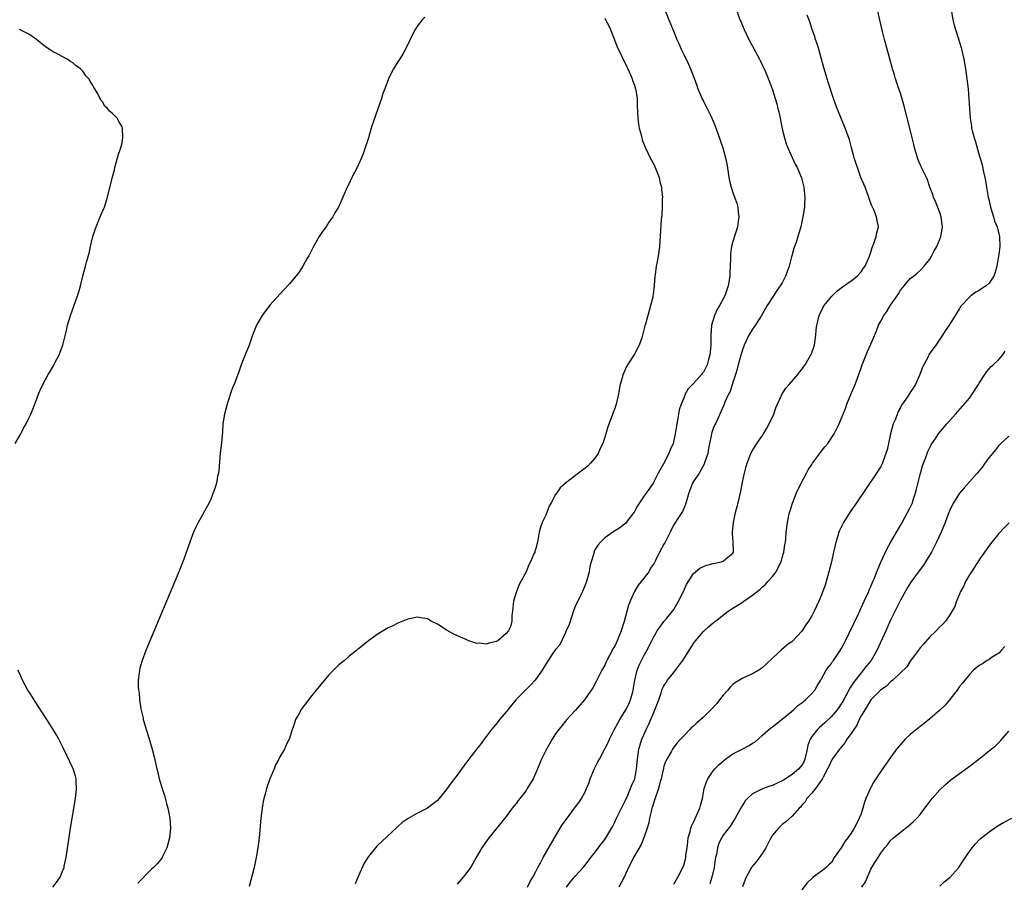
# Model space of a CAD drawing. Units: inches. Extents: x 2502000 to 2505000, y 1485000 to 1488000.
# Drawn here: x 2502476 to 2502676, y 1487426 to 1487601 of the extents above; entities that cross this region are included whole.
import ezdxf

# ---------------------------------------------------------------- set-up
doc = ezdxf.new("R2010")
doc.units = ezdxf.units.IN
doc.header["$MEASUREMENT"] = 0
doc.layers.add('LD25021485_10ft', color=110, linetype='Continuous')

msp = doc.modelspace()

# ---------------------------------------------------------------- linework, layer by layer
at = {"layer": 'LD25021485_10ft'}
for points, elevation in [([(2502607.16, 1487603), (2502608.01, 1487601), (2502609, 1487598.52), (2502609.63, 1487597), (2502610.06, 1487596.06), (2502610.51, 1487595), (2502611, 1487593.94), (2502611.99, 1487591.99), (2502612.42, 1487591), (2502613, 1487589.48), (2502613.15, 1487589.15), (2502613.67, 1487587.67), (2502613.89, 1487587), (2502614.56, 1487585.44), (2502614.81, 1487584.81), (2502615, 1487584.46), (2502615.47, 1487583.47), (2502615.75, 1487583), (2502616.51, 1487581.48), (2502616.75, 1487581), (2502617, 1487580.41), (2502617.39, 1487579.39), (2502617.56, 1487579), (2502617.88, 1487578.12), (2502618.93, 1487575), (2502619.5, 1487573), (2502619.75, 1487571.75), (2502620.03, 1487569.97), (2502620.17, 1487569), (2502620.3, 1487568.3), (2502620.63, 1487567), (2502621, 1487565.94), (2502621.35, 1487565), (2502621.77, 1487563.77), (2502621.98, 1487563), (2502622.08, 1487561.92), (2502622.19, 1487561), (2502622.08, 1487560.08), (2502621.91, 1487559), (2502621.47, 1487557.47), (2502621, 1487555.99), (2502620.74, 1487555), (2502620.52, 1487553.48), (2502620.5, 1487553), (2502620.51, 1487552.51), (2502620.47, 1487551), (2502620.39, 1487549.61), (2502620.38, 1487549), (2502620.03, 1487547), (2502619.78, 1487546.22), (2502619.35, 1487545), (2502618.3, 1487543), (2502617.81, 1487542.19), (2502617.24, 1487541), (2502616.63, 1487539), (2502616.51, 1487537), (2502616.53, 1487535), (2502616.37, 1487533.63), (2502616.31, 1487533), (2502616.05, 1487532.05), (2502615.74, 1487531), (2502615, 1487529.5), (2502614.77, 1487529.23), (2502614.62, 1487529), (2502613, 1487527.2), (2502611.89, 1487526.11), (2502611.32, 1487525), (2502611, 1487524.21), (2502610.47, 1487523), (2502610.12, 1487521.88), (2502609.95, 1487521), (2502609.75, 1487519.75), (2502609.59, 1487519), (2502609.28, 1487517), (2502609, 1487515.61), (2502608.85, 1487515), (2502608.29, 1487513.71), (2502608.02, 1487513), (2502606.89, 1487510.89), (2502605.82, 1487509), (2502605, 1487507.35), (2502604.79, 1487507), (2502604.08, 1487505.92), (2502603, 1487504.41), (2502602.01, 1487503), (2502601.63, 1487502.37), (2502600.92, 1487501.08), (2502600.4, 1487500.4), (2502599.36, 1487499), (2502599.19, 1487498.81), (2502599, 1487498.65), (2502598.06, 1487497.94), (2502596.59, 1487497), (2502595, 1487495.88), (2502594.1, 1487495), (2502593.59, 1487494.41), (2502593, 1487493.42), (2502592.85, 1487493.15), (2502592.79, 1487493), (2502592.73, 1487492.73), (2502592.2, 1487491), (2502591.97, 1487490.03), (2502591.81, 1487489), (2502591.28, 1487487), (2502591.21, 1487486.79), (2502590.46, 1487485), (2502589.92, 1487483.92), (2502589.49, 1487483), (2502589.34, 1487482.66), (2502589, 1487481.97), (2502588.72, 1487481.28), (2502587.73, 1487478.27), (2502587.17, 1487477), (2502587, 1487476.67), (2502585.83, 1487474.17), (2502585, 1487473.22), (2502584.46, 1487472.46), (2502583.49, 1487471), (2502583.32, 1487470.68), (2502583, 1487470.23), (2502582.29, 1487469), (2502581, 1487467.21), (2502580.83, 1487467), (2502579.97, 1487466.03), (2502578.89, 1487465), (2502576.95, 1487463), (2502575.31, 1487461), (2502575, 1487460.59), (2502573.63, 1487459), (2502573.37, 1487458.63), (2502572.48, 1487457.52), (2502572.01, 1487457), (2502571, 1487455.63), (2502570.5, 1487455), (2502569.86, 1487454.14), (2502569, 1487453.08), (2502567.38, 1487451), (2502566.36, 1487449.64), (2502565, 1487447.76), (2502563.81, 1487446.19), (2502563, 1487445), (2502561.38, 1487443), (2502561, 1487442.56), (2502559, 1487441.01), (2502557, 1487440.02), (2502555.06, 1487438.94), (2502553.88, 1487438.12), (2502553, 1487437.33), (2502552.81, 1487437.19), (2502549.71, 1487434.29), (2502549, 1487433.57), (2502548.7, 1487433.3), (2502547, 1487431.21), (2502546.15, 1487429.85), (2502545, 1487427.29), (2502544.32, 1487425.68)], 7960), ([(2502621.72, 1487603), (2502622.43, 1487601), (2502622.61, 1487600.61), (2502623.27, 1487599), (2502624.25, 1487597), (2502625, 1487595.63), (2502626.39, 1487593), (2502626.58, 1487592.58), (2502627, 1487591.74), (2502627.34, 1487591), (2502627.6, 1487590.4), (2502628.4, 1487588.4), (2502629, 1487586.8), (2502629.57, 1487585), (2502629.93, 1487583.93), (2502630.14, 1487583), (2502630.33, 1487582.33), (2502630.67, 1487580.67), (2502631, 1487578.88), (2502631.45, 1487577), (2502631.8, 1487575.8), (2502632.13, 1487575), (2502633, 1487573.05), (2502633.66, 1487571.66), (2502634.03, 1487571), (2502634.9, 1487568.9), (2502635.32, 1487567.32), (2502635.39, 1487567), (2502635.63, 1487565), (2502635.55, 1487563.55), (2502635.55, 1487563), (2502635.22, 1487561), (2502634.77, 1487559), (2502634.19, 1487557), (2502633.81, 1487555.81), (2502633.53, 1487555), (2502633.37, 1487554.63), (2502632.94, 1487553.06), (2502632.92, 1487552.92), (2502632.41, 1487551), (2502631.69, 1487549), (2502631, 1487547.64), (2502630.6, 1487547), (2502629.94, 1487546.06), (2502629.24, 1487545), (2502627.98, 1487543), (2502626.83, 1487541), (2502626.48, 1487540.48), (2502625.34, 1487538.66), (2502625, 1487538.19), (2502624.26, 1487537), (2502623.3, 1487535), (2502623, 1487534.25), (2502622.48, 1487532.48), (2502622.09, 1487531), (2502621.87, 1487530.13), (2502621.53, 1487529), (2502621, 1487527.4), (2502620.43, 1487525.57), (2502620.11, 1487525), (2502619.39, 1487523.39), (2502619.18, 1487522.82), (2502618.57, 1487521.43), (2502617.43, 1487519), (2502617.28, 1487518.72), (2502617, 1487518.04), (2502616.72, 1487517.28), (2502616.65, 1487517), (2502616.6, 1487516.6), (2502616.22, 1487515), (2502616.02, 1487513.98), (2502615.88, 1487513), (2502615.32, 1487511.32), (2502615.19, 1487510.81), (2502614.12, 1487509), (2502613, 1487507.34), (2502612.79, 1487507), (2502612.04, 1487505), (2502611.38, 1487502.62), (2502611, 1487501.86), (2502610.75, 1487501.25), (2502609.82, 1487499.82), (2502609, 1487498.49), (2502608.49, 1487497.51), (2502608.26, 1487497), (2502607.52, 1487495.52), (2502607.25, 1487495), (2502607, 1487494.59), (2502606.1, 1487493), (2502605.25, 1487491.25), (2502605, 1487490.77), (2502604.3, 1487489.7), (2502603.9, 1487489), (2502603, 1487487.77), (2502601.73, 1487486.27), (2502601.04, 1487485), (2502600.12, 1487483), (2502599.8, 1487482.2), (2502598.91, 1487478.9), (2502598.29, 1487477), (2502597.87, 1487475.87), (2502597.52, 1487475), (2502597, 1487473.91), (2502596.64, 1487473.36), (2502596.47, 1487473), (2502595.41, 1487471), (2502595.29, 1487470.71), (2502595, 1487470.07), (2502594.4, 1487469), (2502593.71, 1487467.71), (2502593.36, 1487467), (2502593.25, 1487466.75), (2502592.54, 1487465.46), (2502591, 1487463.2), (2502590.85, 1487463), (2502589, 1487460.83), (2502587.27, 1487459), (2502587, 1487458.69), (2502586.24, 1487457.76), (2502585.65, 1487457), (2502585, 1487456.12), (2502584.31, 1487455), (2502583.14, 1487453), (2502582.16, 1487451), (2502581.83, 1487450.17), (2502581.32, 1487449), (2502581, 1487448.23), (2502580.43, 1487447), (2502579.26, 1487445), (2502579, 1487444.61), (2502577.77, 1487443), (2502577.43, 1487442.57), (2502577, 1487441.97), (2502576.2, 1487441), (2502575, 1487439.37), (2502571.24, 1487434.76), (2502570.04, 1487433), (2502568.91, 1487431), (2502568.18, 1487429.82), (2502567.75, 1487429), (2502567, 1487427.97), (2502566.26, 1487427), (2502565, 1487425.61)], 7950), ([(2502587.21, 1487425), (2502587.97, 1487426.03), (2502589, 1487427.24), (2502590.6, 1487429), (2502591, 1487429.49), (2502592.17, 1487431), (2502593, 1487432.03), (2502594.28, 1487433.72), (2502595, 1487434.65), (2502595.23, 1487435), (2502596.59, 1487437.41), (2502597, 1487438.17), (2502597.38, 1487439), (2502598.36, 1487441), (2502598.55, 1487441.45), (2502599, 1487442.22), (2502599.23, 1487442.77), (2502599.66, 1487443.66), (2502600.24, 1487445), (2502600.43, 1487445.57), (2502601, 1487446.82), (2502601.06, 1487447), (2502601.41, 1487449), (2502601.6, 1487451), (2502601.9, 1487453), (2502602.14, 1487453.86), (2502602.52, 1487455), (2502603, 1487456.04), (2502603.41, 1487457), (2502603.92, 1487458.08), (2502605, 1487460.63), (2502605.18, 1487461), (2502605.93, 1487463), (2502606.43, 1487464.43), (2502606.6, 1487465), (2502606.7, 1487465.3), (2502607, 1487465.87), (2502607.45, 1487466.55), (2502607.75, 1487467), (2502609, 1487468.59), (2502609.37, 1487469), (2502610.39, 1487470.39), (2502610.86, 1487471), (2502612.46, 1487473.54), (2502613, 1487474.43), (2502613.43, 1487475), (2502615, 1487476.89), (2502616.14, 1487477.86), (2502617, 1487478.66), (2502617.2, 1487478.8), (2502617.44, 1487479), (2502620.01, 1487481), (2502620.61, 1487481.39), (2502621.88, 1487482.12), (2502623.09, 1487482.91), (2502623.19, 1487483), (2502625, 1487484.22), (2502625.89, 1487485), (2502626.52, 1487485.48), (2502627, 1487485.96), (2502627.6, 1487486.4), (2502628.08, 1487487), (2502629, 1487488.06), (2502629.78, 1487489), (2502630.53, 1487490.53), (2502630.79, 1487491), (2502631, 1487491.86), (2502631.35, 1487493), (2502631.51, 1487494.49), (2502631.64, 1487495), (2502631.73, 1487495.73), (2502631.81, 1487497), (2502632.07, 1487499), (2502632.38, 1487500.38), (2502632.51, 1487501), (2502632.61, 1487501.39), (2502633.09, 1487502.91), (2502633.91, 1487505), (2502634.87, 1487507), (2502635.92, 1487509), (2502636.3, 1487509.7), (2502637, 1487510.79), (2502637.14, 1487511), (2502638.79, 1487513.21), (2502639.67, 1487514.33), (2502640.25, 1487515), (2502641.55, 1487517), (2502642.05, 1487517.95), (2502642.54, 1487519), (2502643, 1487520.03), (2502643.37, 1487521), (2502643.85, 1487522.15), (2502644.14, 1487523), (2502644.94, 1487524.94), (2502645.82, 1487527), (2502646.26, 1487528.26), (2502646.57, 1487529), (2502647, 1487530.34), (2502647.23, 1487531), (2502648.29, 1487533.71), (2502649, 1487535.18), (2502650.14, 1487537.86), (2502650.58, 1487539), (2502651, 1487539.81), (2502651.64, 1487541), (2502652.21, 1487541.79), (2502653, 1487543.1), (2502654.32, 1487545), (2502654.61, 1487545.39), (2502655, 1487546.1), (2502655.41, 1487546.59), (2502655.73, 1487547), (2502657, 1487548.48), (2502657.63, 1487549), (2502658.41, 1487549.59), (2502659, 1487550.09), (2502659.83, 1487551), (2502661, 1487552.45), (2502661.31, 1487553), (2502661.88, 1487554.12), (2502662.37, 1487555), (2502663, 1487556.45), (2502663.22, 1487557), (2502663.48, 1487558.52), (2502663.54, 1487559), (2502663.47, 1487559.47), (2502663.28, 1487561), (2502663, 1487561.86), (2502662.1, 1487564.1), (2502661.69, 1487565), (2502661.55, 1487565.55), (2502660.99, 1487567), (2502660.49, 1487568.49), (2502660.27, 1487569), (2502659.31, 1487571), (2502659.19, 1487571.19), (2502659, 1487571.6), (2502658.58, 1487572.58), (2502658.45, 1487573), (2502658.26, 1487573.74), (2502657.87, 1487575), (2502657.69, 1487575.69), (2502657.4, 1487577), (2502656.92, 1487579), (2502655.7, 1487583.7), (2502655, 1487586.1), (2502654.71, 1487587), (2502654.03, 1487589), (2502653.79, 1487589.79), (2502653.37, 1487591), (2502653.31, 1487591.31), (2502652.75, 1487593.25), (2502652.06, 1487596.06), (2502651.79, 1487597), (2502651.37, 1487598.63), (2502650.32, 1487603)], 7930), ([(2502665.35, 1487602.65), (2502665.64, 1487601), (2502665.91, 1487599.91), (2502666.15, 1487599), (2502666.7, 1487597.3), (2502666.86, 1487596.86), (2502667.34, 1487595.33), (2502667.43, 1487595), (2502667.9, 1487593), (2502668.23, 1487591), (2502668.5, 1487589), (2502668.75, 1487587), (2502668.91, 1487584.91), (2502668.99, 1487583), (2502669.13, 1487581), (2502669.4, 1487579.4), (2502669.45, 1487579), (2502669.58, 1487578.42), (2502669.96, 1487577), (2502670.23, 1487576.23), (2502670.56, 1487575), (2502670.67, 1487574.67), (2502671.57, 1487571.57), (2502671.88, 1487570.12), (2502672.14, 1487569), (2502672.28, 1487568.28), (2502672.47, 1487567), (2502672.8, 1487565), (2502673, 1487564.22), (2502673.26, 1487563), (2502673.88, 1487561), (2502674.12, 1487560.12), (2502674.62, 1487559), (2502675, 1487557.57), (2502675.12, 1487557), (2502675.15, 1487555), (2502675, 1487553.44), (2502674.94, 1487553), (2502674.59, 1487551), (2502674.24, 1487549.76), (2502673.97, 1487549), (2502673, 1487547.58), (2502672.38, 1487547), (2502671.54, 1487546.46), (2502671, 1487546.05), (2502670.29, 1487545.71), (2502669.32, 1487545), (2502669, 1487544.72), (2502667.37, 1487543), (2502667.21, 1487542.79), (2502667, 1487542.42), (2502664.91, 1487539), (2502664.1, 1487537.9), (2502663.56, 1487537), (2502663, 1487536.16), (2502662.16, 1487535), (2502660.86, 1487533.14), (2502660.6, 1487532.6), (2502659.51, 1487530.49), (2502658.92, 1487529), (2502658.04, 1487527), (2502657, 1487525.36), (2502656.29, 1487524.29), (2502655.22, 1487522.78), (2502655, 1487522.32), (2502654.52, 1487521.48), (2502653.98, 1487519.98), (2502653.56, 1487519), (2502653, 1487517), (2502652.56, 1487515), (2502652.29, 1487513.71), (2502652.07, 1487513), (2502651.48, 1487511.48), (2502651.33, 1487511), (2502651.24, 1487510.76), (2502651, 1487510.34), (2502650.17, 1487509), (2502646.11, 1487503), (2502644.82, 1487501.18), (2502643.45, 1487499), (2502643.29, 1487498.71), (2502642.65, 1487497.35), (2502642.51, 1487497), (2502642.29, 1487496.29), (2502641.87, 1487495), (2502641.41, 1487493), (2502640.98, 1487491), (2502640.5, 1487489), (2502639.94, 1487487), (2502639.72, 1487486.28), (2502639, 1487484.32), (2502638.45, 1487483), (2502637.49, 1487481), (2502637, 1487480.06), (2502636.35, 1487479), (2502635.79, 1487478.21), (2502635, 1487476.95), (2502633.15, 1487475), (2502633, 1487474.87), (2502631.91, 1487474.09), (2502630.84, 1487473.16), (2502629, 1487471.49), (2502627.72, 1487470.28), (2502627, 1487469.55), (2502626.69, 1487469.31), (2502626.23, 1487469), (2502625, 1487468.32), (2502623, 1487467.4), (2502622.36, 1487467), (2502621.5, 1487466.5), (2502621, 1487466.09), (2502620.43, 1487465.57), (2502619.95, 1487465), (2502619, 1487463.93), (2502618.28, 1487463), (2502617.7, 1487462.3), (2502616.54, 1487461), (2502615, 1487459.49), (2502614.46, 1487459), (2502613.66, 1487458.34), (2502613, 1487457.69), (2502612.62, 1487457.38), (2502612.27, 1487457), (2502611, 1487455.72), (2502610.37, 1487455), (2502609.71, 1487454.29), (2502609, 1487453.38), (2502608.75, 1487453), (2502608.43, 1487452.43), (2502607.58, 1487451), (2502607.39, 1487450.61), (2502607, 1487449.55), (2502606.88, 1487449.12), (2502606.42, 1487447), (2502606.18, 1487446.18), (2502605.9, 1487445), (2502605.26, 1487443.26), (2502605.16, 1487442.84), (2502605, 1487442.45), (2502604.7, 1487441.3), (2502604.57, 1487441), (2502604.37, 1487440.37), (2502604.07, 1487439), (2502603.91, 1487438.09), (2502603.56, 1487437), (2502602.88, 1487435), (2502602.37, 1487433.63), (2502601, 1487431.35), (2502600.81, 1487431), (2502600.23, 1487429.77), (2502599.81, 1487429), (2502598.92, 1487427), (2502597.85, 1487425)], 7920), ([(2502558.49, 1487601.51), (2502557.92, 1487601), (2502557, 1487599.75), (2502556.51, 1487599), (2502555.97, 1487598.03), (2502555.5, 1487597), (2502554.51, 1487595), (2502553.97, 1487594.03), (2502553, 1487592.46), (2502552.07, 1487591), (2502551.68, 1487590.32), (2502551.08, 1487589), (2502550.34, 1487587), (2502549.96, 1487586.04), (2502549.64, 1487585), (2502548.42, 1487581.58), (2502547.59, 1487579), (2502546.99, 1487577.01), (2502546.35, 1487575), (2502546, 1487574), (2502545.6, 1487573), (2502545, 1487571.65), (2502544.69, 1487571), (2502543.67, 1487569), (2502543, 1487567.6), (2502542.69, 1487567), (2502541.82, 1487565), (2502540.92, 1487563), (2502540.21, 1487561.79), (2502539.77, 1487561), (2502539, 1487559.9), (2502538.41, 1487559), (2502537.79, 1487558.21), (2502537, 1487556.99), (2502535.89, 1487555), (2502534.89, 1487553.11), (2502534.59, 1487552.59), (2502533.72, 1487551), (2502533, 1487549.89), (2502532.63, 1487549.37), (2502531, 1487547.42), (2502529.83, 1487546.17), (2502527, 1487543.07), (2502525.43, 1487541), (2502525, 1487540.29), (2502524.3, 1487539), (2502523.49, 1487537), (2502522.79, 1487535), (2502522.01, 1487533), (2502521.18, 1487531), (2502520.63, 1487529.37), (2502520.15, 1487528.15), (2502519.74, 1487527), (2502519.51, 1487526.49), (2502519, 1487525.15), (2502518.34, 1487523), (2502518.05, 1487521.95), (2502517.82, 1487521), (2502517.48, 1487519), (2502517.36, 1487517.36), (2502517.18, 1487515.18), (2502516.92, 1487513.08), (2502516.61, 1487509.39), (2502516.56, 1487509), (2502516.4, 1487508.4), (2502516.15, 1487507), (2502515.91, 1487506.09), (2502515, 1487503.7), (2502514.66, 1487503), (2502514.08, 1487501.92), (2502513, 1487499.91), (2502512.47, 1487499), (2502511.96, 1487498.04), (2502511.53, 1487497), (2502510.77, 1487495), (2502509.53, 1487491.53), (2502508.54, 1487489), (2502502.18, 1487473.82), (2502501.84, 1487473), (2502501.06, 1487471), (2502500.59, 1487469.41), (2502500.51, 1487469), (2502500.49, 1487468.49), (2502500.29, 1487467), (2502500.28, 1487465.72), (2502500.35, 1487465), (2502500.45, 1487464.45), (2502500.56, 1487463), (2502500.82, 1487461.18), (2502501.26, 1487459.26), (2502501.3, 1487459), (2502501.41, 1487458.59), (2502501.89, 1487457), (2502502.18, 1487456.18), (2502502.65, 1487454.65), (2502503.11, 1487453), (2502503.48, 1487451.48), (2502503.75, 1487450.25), (2502504.05, 1487449), (2502504.26, 1487448.26), (2502504.54, 1487447), (2502505.12, 1487445), (2502505.59, 1487443.59), (2502505.99, 1487442.01), (2502506.28, 1487441), (2502506.71, 1487439), (2502506.84, 1487437), (2502506.6, 1487435), (2502506.29, 1487433.71), (2502506.07, 1487433), (2502505.21, 1487431.21), (2502505.13, 1487431), (2502505.08, 1487430.92), (2502504.19, 1487429.81), (2502503.41, 1487429), (2502503, 1487428.63), (2502500.21, 1487425.79)], 7980), ([(2502595, 1487601.28), (2502595.16, 1487601), (2502595.78, 1487599.78), (2502596.13, 1487599), (2502597.5, 1487595.5), (2502599.43, 1487591.43), (2502599.65, 1487591), (2502600.2, 1487589.8), (2502600.54, 1487589), (2502600.64, 1487588.65), (2502601, 1487587.7), (2502601.23, 1487587), (2502601.28, 1487586.72), (2502601.53, 1487585), (2502601.55, 1487583.55), (2502601.66, 1487582.34), (2502601.69, 1487581), (2502601.8, 1487579.8), (2502601.98, 1487579), (2502602.35, 1487577.65), (2502602.48, 1487577), (2502602.6, 1487576.6), (2502603, 1487575.63), (2502603.17, 1487575.17), (2502603.24, 1487575), (2502604.23, 1487573), (2502605, 1487571.55), (2502605.24, 1487571), (2502606.01, 1487569), (2502606.18, 1487568.18), (2502606.5, 1487567), (2502606.5, 1487566.5), (2502606.68, 1487565), (2502606.64, 1487564.64), (2502606.66, 1487563), (2502606.58, 1487561.42), (2502606.45, 1487560.45), (2502606.29, 1487558.29), (2502606.23, 1487557), (2502606.15, 1487556.15), (2502606.09, 1487555), (2502605.8, 1487553), (2502605.55, 1487551.55), (2502605.41, 1487551), (2502605.21, 1487549.21), (2502605.16, 1487549), (2502605.04, 1487547.04), (2502604.78, 1487545.22), (2502604.77, 1487545), (2502604.72, 1487544.72), (2502604.29, 1487543), (2502603.97, 1487542.03), (2502603.25, 1487539.25), (2502603.13, 1487538.87), (2502603, 1487538.33), (2502602.7, 1487537.3), (2502602.65, 1487537), (2502602.49, 1487536.49), (2502601.97, 1487535), (2502601, 1487533.13), (2502599.6, 1487531), (2502599.39, 1487530.61), (2502599, 1487529.69), (2502598.76, 1487529.24), (2502598.67, 1487529), (2502598.57, 1487528.57), (2502598.11, 1487527), (2502597.92, 1487525.92), (2502597.74, 1487525), (2502597.29, 1487523), (2502597.22, 1487522.78), (2502597, 1487522.1), (2502596.69, 1487521.31), (2502596.38, 1487520.38), (2502595.61, 1487518.39), (2502595.23, 1487517), (2502594.56, 1487515), (2502594.03, 1487513.97), (2502593.64, 1487513), (2502593, 1487512.06), (2502592.11, 1487511), (2502591.55, 1487510.45), (2502591, 1487510), (2502589.63, 1487509), (2502587.02, 1487507), (2502585.96, 1487506.04), (2502585.22, 1487505), (2502585, 1487504.66), (2502584.08, 1487503), (2502583.72, 1487502.28), (2502583, 1487500.48), (2502582.28, 1487499), (2502581.96, 1487498.04), (2502581.68, 1487497), (2502581.33, 1487495), (2502581, 1487493.7), (2502580.81, 1487493.19), (2502580.76, 1487493), (2502580.61, 1487492.61), (2502579.89, 1487491), (2502579.6, 1487490.4), (2502579.02, 1487489), (2502577.58, 1487486.42), (2502577.04, 1487485), (2502576.47, 1487483), (2502576.34, 1487481.66), (2502576.25, 1487481), (2502576.09, 1487480.09), (2502576.09, 1487479), (2502575.89, 1487478.11), (2502575.42, 1487477), (2502575, 1487476.47), (2502573.28, 1487475), (2502573.09, 1487474.91), (2502573, 1487474.84), (2502571.48, 1487474.52), (2502571, 1487474.29), (2502569.5, 1487474.5), (2502569, 1487474.44), (2502567.4, 1487475), (2502567.12, 1487475.12), (2502567, 1487475.18), (2502565.72, 1487475.72), (2502564.36, 1487476.36), (2502563, 1487477.08), (2502561, 1487478.39), (2502559.72, 1487479), (2502559, 1487479.43), (2502557.65, 1487479.65), (2502557, 1487479.77), (2502555, 1487479.39), (2502553, 1487478.59), (2502551.95, 1487478.05), (2502551, 1487477.59), (2502550, 1487477), (2502549, 1487476.38), (2502547, 1487474.97), (2502545.93, 1487474.07), (2502545, 1487473.39), (2502544.8, 1487473.2), (2502544.57, 1487473), (2502543, 1487471.82), (2502542.13, 1487471), (2502541, 1487470.08), (2502539.95, 1487469), (2502539, 1487468.09), (2502538.06, 1487467), (2502536.67, 1487465.33), (2502536.42, 1487465), (2502535, 1487463.21), (2502534.82, 1487463), (2502533.29, 1487461), (2502533, 1487460.38), (2502532.19, 1487459), (2502531.94, 1487458.06), (2502531.51, 1487457), (2502531, 1487455.15), (2502530.94, 1487455), (2502530.27, 1487453.73), (2502529.95, 1487453), (2502529, 1487451.42), (2502528.83, 1487451), (2502528.15, 1487449.85), (2502527.87, 1487449), (2502527, 1487446.98), (2502526.32, 1487445), (2502526.11, 1487444.11), (2502525.77, 1487443), (2502525.63, 1487442.37), (2502525.41, 1487441), (2502525.17, 1487439), (2502524.8, 1487435), (2502524.56, 1487433), (2502524.22, 1487431), (2502523.79, 1487429), (2502523.41, 1487427.41), (2502522.83, 1487425.17)], 7970), ([(2502579.29, 1487425), (2502579.86, 1487426.14), (2502580.37, 1487427), (2502581, 1487428.16), (2502581.4, 1487429), (2502581.91, 1487429.91), (2502582.46, 1487431), (2502585.95, 1487437), (2502586.36, 1487437.64), (2502587.2, 1487438.8), (2502588.87, 1487441), (2502589.76, 1487442.24), (2502590.25, 1487443), (2502591, 1487444.36), (2502591.3, 1487445), (2502591.79, 1487446.21), (2502592.04, 1487447), (2502592.89, 1487449.11), (2502593.6, 1487450.4), (2502593.89, 1487451), (2502595, 1487453.06), (2502595.65, 1487454.35), (2502595.92, 1487455), (2502596.94, 1487457.06), (2502598.05, 1487459), (2502599.25, 1487461), (2502599.85, 1487462.15), (2502600.22, 1487463), (2502600.65, 1487464.65), (2502600.75, 1487465), (2502601.07, 1487467), (2502601.58, 1487469), (2502601.97, 1487470.03), (2502603, 1487472.09), (2502603.49, 1487473), (2502604.51, 1487475), (2502605, 1487475.91), (2502605.64, 1487477), (2502607.05, 1487478.95), (2502607.57, 1487479.57), (2502608.73, 1487481), (2502609, 1487481.37), (2502609.58, 1487482.42), (2502609.96, 1487483), (2502610.98, 1487484.98), (2502611.57, 1487486.43), (2502613, 1487488.66), (2502613.38, 1487489), (2502614.3, 1487489.7), (2502615, 1487490.09), (2502615.69, 1487490.31), (2502617, 1487490.66), (2502618.58, 1487491), (2502619, 1487491.16), (2502619.97, 1487491.97), (2502621, 1487492.77), (2502621.14, 1487493), (2502621.1, 1487493.1), (2502621.06, 1487495), (2502621.05, 1487495.05), (2502621, 1487495.77), (2502620.88, 1487496.88), (2502620.93, 1487497.07), (2502621.11, 1487498.89), (2502621.11, 1487499), (2502621.54, 1487501), (2502622.07, 1487503), (2502622.52, 1487505), (2502623, 1487507.49), (2502623.34, 1487509), (2502623.68, 1487510.32), (2502623.89, 1487511), (2502624.66, 1487513), (2502625, 1487513.6), (2502625.53, 1487514.47), (2502625.83, 1487515), (2502627, 1487516.67), (2502627.89, 1487518.11), (2502628.37, 1487519), (2502629.28, 1487521), (2502629.72, 1487522.28), (2502631, 1487525.08), (2502631.74, 1487526.26), (2502632.41, 1487527), (2502634.19, 1487529), (2502634.54, 1487529.46), (2502635, 1487530.02), (2502635.39, 1487530.61), (2502635.68, 1487531), (2502636.83, 1487533), (2502637, 1487533.42), (2502637.54, 1487535), (2502637.84, 1487537), (2502637.91, 1487538.09), (2502638.02, 1487539), (2502638.38, 1487540.38), (2502638.52, 1487541), (2502639.33, 1487542.67), (2502639.54, 1487543), (2502641, 1487544.86), (2502641.13, 1487545), (2502642.1, 1487545.9), (2502643.23, 1487546.77), (2502645, 1487548.01), (2502646.24, 1487549), (2502647, 1487549.84), (2502647.47, 1487550.53), (2502647.84, 1487551), (2502648.74, 1487553), (2502648.79, 1487553.21), (2502649, 1487553.84), (2502649.24, 1487554.76), (2502649.59, 1487555.59), (2502650.08, 1487557), (2502650.23, 1487557.77), (2502650.57, 1487559), (2502650.26, 1487560.26), (2502650.13, 1487561), (2502649.57, 1487562.43), (2502649.23, 1487563.23), (2502648.68, 1487564.68), (2502648.58, 1487565), (2502648.33, 1487565.67), (2502647.82, 1487567), (2502646.99, 1487568.99), (2502646.26, 1487571), (2502645.98, 1487571.98), (2502645.59, 1487573), (2502645.5, 1487573.5), (2502645.07, 1487575), (2502644.64, 1487576.64), (2502644.51, 1487577), (2502643.78, 1487579), (2502642.16, 1487583), (2502641.84, 1487583.84), (2502641.44, 1487585), (2502640.34, 1487588.34), (2502639.55, 1487591), (2502639, 1487593), (2502638.43, 1487595), (2502638.1, 1487596.1), (2502637.78, 1487597), (2502637.6, 1487597.6), (2502637.1, 1487599), (2502636.58, 1487600.58), (2502636.1, 1487601.9)], 7940), ([(2502475.28, 1487515), (2502476.47, 1487517), (2502476.62, 1487517.38), (2502477, 1487518.1), (2502477.51, 1487519), (2502478.01, 1487520.01), (2502478.48, 1487521), (2502479.26, 1487523), (2502480.01, 1487525), (2502480.33, 1487525.67), (2502480.9, 1487527), (2502482.01, 1487529), (2502482.39, 1487529.61), (2502483.12, 1487530.88), (2502483.36, 1487531.36), (2502484.23, 1487533), (2502484.45, 1487533.55), (2502484.96, 1487535), (2502485.76, 1487538.24), (2502485.93, 1487539), (2502486.52, 1487541), (2502487.96, 1487545), (2502488.2, 1487545.8), (2502488.53, 1487547), (2502489.03, 1487549), (2502489.59, 1487551), (2502489.79, 1487551.79), (2502490.34, 1487553.66), (2502490.6, 1487555), (2502491.06, 1487557), (2502491.56, 1487558.44), (2502491.74, 1487559), (2502492.69, 1487561.31), (2502493.3, 1487562.7), (2502493.42, 1487563), (2502494.05, 1487565), (2502495, 1487568.88), (2502495.45, 1487570.55), (2502495.55, 1487571), (2502496.1, 1487573), (2502496.27, 1487573.73), (2502496.75, 1487575), (2502497, 1487576.04), (2502497.16, 1487577), (2502497.09, 1487579), (2502497, 1487579.26), (2502496.37, 1487580.37), (2502495.99, 1487581), (2502495, 1487582.06), (2502494.45, 1487582.45), (2502494.05, 1487583), (2502493.49, 1487583.49), (2502493, 1487584.32), (2502492.69, 1487584.69), (2502492.06, 1487585.94), (2502491.44, 1487587), (2502491.26, 1487587.26), (2502491, 1487587.78), (2502490.5, 1487588.5), (2502490.24, 1487589), (2502489.64, 1487589.64), (2502489, 1487590.55), (2502488.56, 1487591), (2502487.65, 1487591.65), (2502487, 1487592.26), (2502486.53, 1487592.53), (2502485.83, 1487593), (2502484.06, 1487593.94), (2502483, 1487594.47), (2502482.22, 1487595), (2502481.47, 1487595.47), (2502479.63, 1487597), (2502478.09, 1487598.09), (2502477, 1487598.59), (2502476.2, 1487599)], 7990), ([(2502609, 1487425.64), (2502609.82, 1487427), (2502610.84, 1487429), (2502611, 1487429.45), (2502611.34, 1487430.66), (2502611.42, 1487431), (2502611.47, 1487431.47), (2502611.7, 1487433), (2502611.82, 1487434.18), (2502611.94, 1487435), (2502612.32, 1487436.32), (2502612.46, 1487437), (2502612.6, 1487437.4), (2502613, 1487438.18), (2502613.69, 1487439.69), (2502614.25, 1487441), (2502614.4, 1487441.6), (2502614.8, 1487443), (2502615.19, 1487445), (2502615.62, 1487446.38), (2502615.93, 1487447), (2502617, 1487448.59), (2502617.33, 1487449), (2502618.15, 1487449.85), (2502619.21, 1487450.79), (2502619.48, 1487451), (2502621, 1487452.03), (2502623, 1487453.1), (2502624.27, 1487453.73), (2502625, 1487454.21), (2502625.51, 1487454.49), (2502626.11, 1487455), (2502627, 1487455.83), (2502628.7, 1487457.3), (2502629, 1487457.52), (2502631.35, 1487459.35), (2502633.32, 1487461), (2502634.17, 1487461.83), (2502635, 1487462.4), (2502635.3, 1487462.7), (2502635.71, 1487463), (2502637, 1487464.28), (2502637.62, 1487465), (2502638.12, 1487465.88), (2502638.85, 1487467), (2502639, 1487467.25), (2502639.95, 1487469), (2502640.38, 1487469.62), (2502641, 1487470.4), (2502641.24, 1487470.77), (2502641.42, 1487471), (2502642.78, 1487473), (2502643, 1487473.37), (2502643.55, 1487474.45), (2502646.49, 1487480.49), (2502647.67, 1487483), (2502648.57, 1487485), (2502648.68, 1487485.32), (2502649, 1487486.02), (2502649.41, 1487487), (2502649.71, 1487487.71), (2502650.21, 1487489), (2502651.03, 1487490.97), (2502652.28, 1487493.72), (2502653, 1487494.9), (2502654.18, 1487497), (2502655, 1487498.39), (2502655.33, 1487499), (2502656.46, 1487501), (2502657, 1487502.05), (2502657.31, 1487502.69), (2502657.43, 1487503), (2502657.6, 1487503.6), (2502658.06, 1487505), (2502658.26, 1487505.74), (2502659, 1487508.7), (2502659.49, 1487510.51), (2502660.18, 1487512.18), (2502660.59, 1487513.41), (2502661.25, 1487514.75), (2502662.25, 1487516.25), (2502662.73, 1487517), (2502663, 1487517.35), (2502664.45, 1487519), (2502666.16, 1487521), (2502669, 1487524.21), (2502669.59, 1487525), (2502670.86, 1487527), (2502671, 1487527.26), (2502672.12, 1487529), (2502672.45, 1487529.55), (2502673.39, 1487530.61), (2502673.85, 1487531), (2502675, 1487532.09), (2502675.77, 1487533), (2502676.28, 1487533.72)], 7910), ([(2502677, 1487516.52), (2502675.36, 1487515), (2502675, 1487514.63), (2502674.28, 1487513.72), (2502673.66, 1487513), (2502673, 1487512.17), (2502672.15, 1487511), (2502671.69, 1487510.31), (2502671, 1487509.49), (2502670.6, 1487509), (2502669, 1487507.23), (2502667.95, 1487506.05), (2502667, 1487504.95), (2502665.76, 1487503), (2502665.49, 1487502.51), (2502665, 1487501.47), (2502664.69, 1487500.69), (2502664.06, 1487499), (2502663.27, 1487497), (2502662.35, 1487495), (2502661.28, 1487493), (2502660.09, 1487491), (2502659.66, 1487490.34), (2502658.83, 1487489.17), (2502657.12, 1487486.88), (2502656.34, 1487485.66), (2502655, 1487483.21), (2502653, 1487479.15), (2502652.01, 1487477), (2502650.2, 1487473), (2502649.03, 1487471), (2502648.11, 1487469.89), (2502647.46, 1487469), (2502647, 1487468.51), (2502645.45, 1487466.55), (2502645, 1487465.81), (2502644.66, 1487465.34), (2502644.51, 1487465), (2502643.98, 1487463.98), (2502643.3, 1487462.7), (2502643, 1487462.2), (2502642.51, 1487461.49), (2502642.14, 1487461), (2502641, 1487459.62), (2502639.65, 1487458.35), (2502638.59, 1487457.41), (2502638.16, 1487457), (2502637, 1487455.56), (2502636.67, 1487455), (2502636.21, 1487453.79), (2502636.09, 1487453), (2502635.82, 1487451.82), (2502635.61, 1487451), (2502635.43, 1487450.57), (2502635, 1487449.78), (2502634.36, 1487449), (2502633, 1487447.84), (2502631.26, 1487446.74), (2502631, 1487446.56), (2502630.14, 1487446.14), (2502629, 1487445.64), (2502628.49, 1487445.51), (2502627, 1487444.96), (2502625, 1487443.96), (2502623.97, 1487443), (2502623.5, 1487442.5), (2502623, 1487441.71), (2502622.71, 1487441.29), (2502621.44, 1487439), (2502620.53, 1487437.47), (2502619, 1487435.54), (2502618.67, 1487435), (2502618.13, 1487433.87), (2502617.87, 1487433), (2502617.66, 1487431.66), (2502617.49, 1487431), (2502617.41, 1487430.59), (2502617.17, 1487429), (2502616.7, 1487427), (2502616.34, 1487425.66)], 7900), ([(2502677.1, 1487498.9), (2502676.08, 1487497.92), (2502675, 1487496.75), (2502673.32, 1487494.68), (2502672.1, 1487493), (2502671, 1487491.44), (2502669.4, 1487489), (2502669, 1487488.35), (2502668.24, 1487487), (2502667.85, 1487486.15), (2502667.22, 1487485), (2502667, 1487484.43), (2502666.36, 1487483), (2502666.05, 1487481.95), (2502665, 1487480.26), (2502664.14, 1487479), (2502663.61, 1487478.39), (2502663, 1487477.82), (2502662.29, 1487477), (2502661, 1487475.77), (2502659.68, 1487474.32), (2502659, 1487473.59), (2502658.59, 1487473), (2502657.07, 1487470.93), (2502657, 1487470.87), (2502656.28, 1487469.72), (2502655, 1487468.46), (2502653.43, 1487467), (2502653.22, 1487466.78), (2502653, 1487466.63), (2502652.19, 1487465.81), (2502650.95, 1487465), (2502649, 1487463.01), (2502648.27, 1487461.73), (2502647.77, 1487461), (2502647, 1487459.76), (2502646.62, 1487459), (2502646.12, 1487457.88), (2502645.51, 1487457), (2502645, 1487456.2), (2502644.15, 1487455), (2502643.73, 1487454.27), (2502643, 1487453.44), (2502642.81, 1487453.19), (2502642.61, 1487453), (2502641.17, 1487451), (2502641, 1487450.72), (2502640.49, 1487449.51), (2502640.23, 1487449), (2502639.3, 1487447.3), (2502639.11, 1487446.89), (2502637.75, 1487445), (2502637, 1487444.06), (2502636.02, 1487443), (2502635.65, 1487442.35), (2502635, 1487441.65), (2502634.75, 1487441.25), (2502634.46, 1487441), (2502633, 1487439.4), (2502631.72, 1487438.28), (2502631, 1487437.73), (2502630.22, 1487437), (2502629, 1487435.55), (2502628.69, 1487435), (2502627.68, 1487433), (2502627, 1487431.93), (2502625.79, 1487430.21), (2502624.86, 1487429.14), (2502624.75, 1487429), (2502624.52, 1487428.52), (2502623.69, 1487427), (2502623.47, 1487426.53), (2502622.95, 1487425.05)], 7890), ([(2502676.17, 1487473.83), (2502675.46, 1487473), (2502675, 1487472.5), (2502673.65, 1487471.65), (2502673, 1487471.19), (2502672.62, 1487471), (2502671.66, 1487470.34), (2502671, 1487469.95), (2502669.81, 1487469), (2502669, 1487468.13), (2502668.08, 1487467), (2502667.62, 1487466.38), (2502667, 1487465.69), (2502666.5, 1487465), (2502664.93, 1487463), (2502664.06, 1487461.94), (2502663, 1487460.92), (2502661, 1487459.17), (2502659.8, 1487458.2), (2502659, 1487457.6), (2502658.64, 1487457.36), (2502657, 1487455.99), (2502655.94, 1487455), (2502655.49, 1487454.51), (2502655, 1487453.96), (2502654.22, 1487453), (2502653, 1487451.32), (2502652.01, 1487449.99), (2502651.38, 1487449), (2502649.6, 1487446.4), (2502649, 1487445.25), (2502648.9, 1487445.1), (2502647.98, 1487443), (2502647.72, 1487442.28), (2502647.36, 1487441), (2502647, 1487439.91), (2502646.63, 1487439), (2502646.29, 1487438.29), (2502645.59, 1487437), (2502645, 1487435.98), (2502644.31, 1487435), (2502643.71, 1487434.29), (2502643, 1487433.01), (2502641.58, 1487431), (2502641, 1487430.04), (2502640.49, 1487429.51), (2502639.9, 1487429), (2502639, 1487428.28), (2502637.3, 1487427), (2502637.12, 1487426.88), (2502636.1, 1487425.9), (2502635, 1487424.44)], 7880), ([(2502482.93, 1487425), (2502483.84, 1487426.16), (2502484.4, 1487427), (2502485, 1487428.39), (2502485.22, 1487429), (2502485.27, 1487429.27), (2502485.64, 1487431), (2502486.54, 1487437), (2502487.52, 1487443), (2502487.59, 1487443.59), (2502487.74, 1487445), (2502487.65, 1487446.35), (2502487.65, 1487447), (2502487.54, 1487447.54), (2502487.05, 1487449), (2502485.12, 1487453.12), (2502484.18, 1487455), (2502483.76, 1487455.76), (2502482.99, 1487456.99), (2502481.71, 1487459), (2502481.45, 1487459.45), (2502479.34, 1487462.66), (2502479, 1487463.2), (2502478.32, 1487464.32), (2502477.86, 1487465), (2502476.76, 1487467), (2502476.26, 1487468.26), (2502475.82, 1487469)], 7990), ([(2502647.19, 1487425), (2502647.9, 1487426.1), (2502649, 1487428.65), (2502649.5, 1487429.5), (2502651, 1487431.9), (2502651.85, 1487433), (2502652.4, 1487433.6), (2502653, 1487434.44), (2502653.61, 1487435), (2502655, 1487436.19), (2502656.6, 1487437.4), (2502657.68, 1487438.32), (2502658.33, 1487439), (2502659, 1487439.75), (2502659.97, 1487441), (2502661.25, 1487442.75), (2502661.45, 1487443), (2502663, 1487444.74), (2502664.16, 1487445.84), (2502665.25, 1487446.75), (2502667, 1487448.09), (2502668.7, 1487449.3), (2502670.93, 1487451), (2502673.45, 1487453), (2502674.3, 1487453.7), (2502675.32, 1487454.68), (2502677, 1487456.67)], 7870), ([(2502663, 1487425.24), (2502663.9, 1487426.1), (2502665, 1487426.98), (2502666.83, 1487429), (2502667, 1487429.23), (2502667.69, 1487430.31), (2502669, 1487432.24), (2502669.57, 1487433), (2502670.21, 1487433.79), (2502671.22, 1487434.78), (2502673, 1487436.25), (2502674.63, 1487437.37), (2502675.9, 1487438.1), (2502677.65, 1487439)], 7860)]:
    msp.add_lwpolyline(points, dxfattribs=dict(at, elevation=elevation))

doc.saveas('drawing.dxf')
